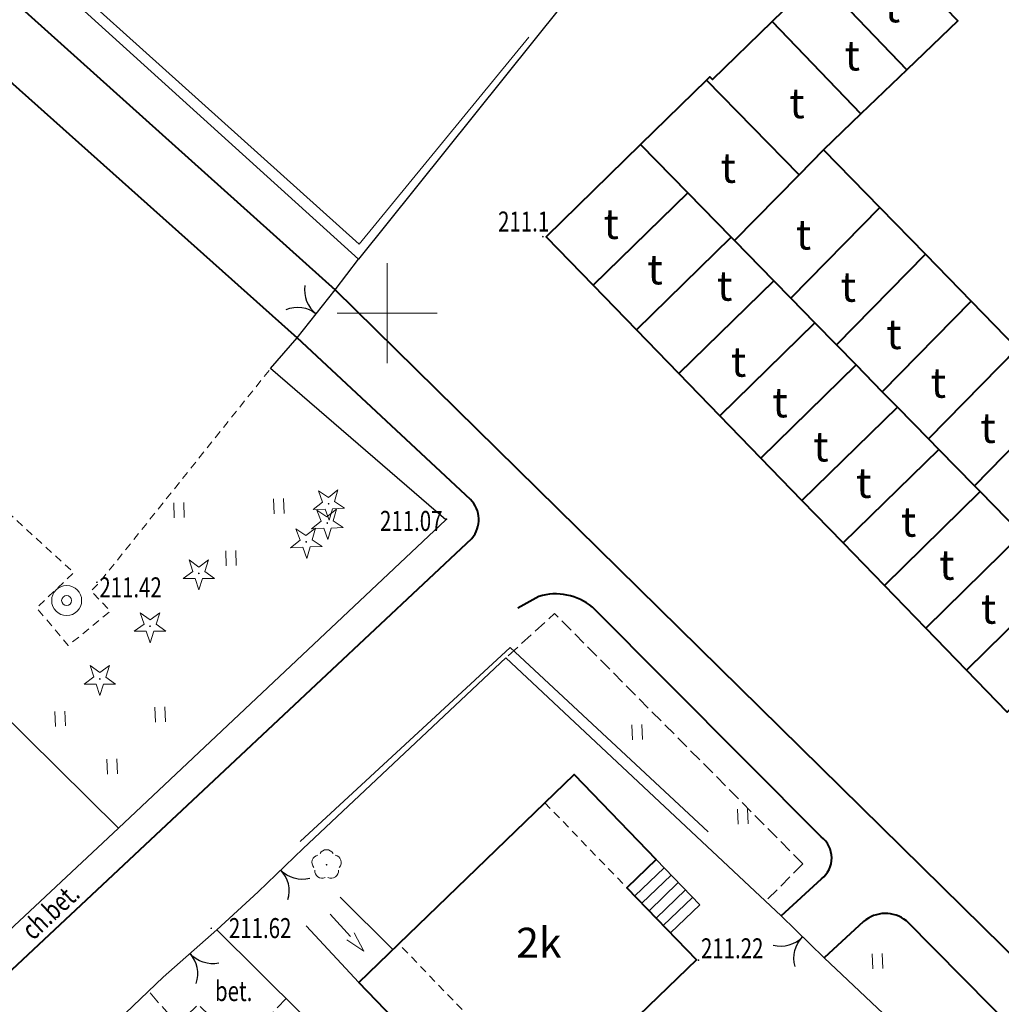
# Model space of a CAD drawing. Units: metres. Extents: x 7569600 to 7573200, y 5542500 to 5547250.
# Drawn here: x 7570332 to 7570381, y 5543315 to 5543365 of the extents above; entities that cross this region are included whole.
import ezdxf
from ezdxf.enums import TextEntityAlignment as Align

# ---------------------------------------------------------------- set-up
doc = ezdxf.new("R2010")
doc.units = ezdxf.units.M
doc.header["$MEASUREMENT"] = 0
doc.linetypes.add('DGN Style 2', pattern=[0.65306, 0.391836, -0.261224])
doc.linetypes.add('DGN Style 3', pattern=[0.914284, 0.65306, -0.261224])
for name, color, linetype, lineweight in [('Budynki', 7, 'Continuous', 0), ('Drogi', 7, 'Continuous', 0), ('Izolinie', 7, 'Continuous', 0), ('ramka', 7, 'Continuous', 0), ('Zieleń', 7, 'Continuous', 0)]:
    doc.layers.add(name, color=color, linetype=linetype, lineweight=lineweight)
doc.styles.add('Style-ITALICS', font='ITALICS.shx')

# ---------------------------------------------------------------- blocks, each defined once
blk = doc.blocks.new('*U383')
at = {"layer": 'Budynki', "color": 1, "linetype": 'Continuous', "lineweight": 40, "flags": 128}
blk.add_lwpolyline([(3.082, 7.852), (7.515, 3.22), (5.656, 1.433), (4.436, 0.182), (-0.201, 4.916), (-0.037, 5.073), (0.098, 4.948)], close=True, dxfattribs=at)
at = {"layer": 'Budynki', "color": 7, "linetype": 'Continuous', "lineweight": 30, "style": 'Style-ITALICS'}
blk.add_text('t', height=1.5, dxfattribs=at).set_placement((4.327, 3.757), align=Align.MIDDLE_CENTER)
blk = doc.blocks.new('*U384')
at = {"layer": 'Budynki', "color": 1, "linetype": 'Continuous', "lineweight": 40, "flags": 128}
blk.add_lwpolyline([(2.084, 7.03), (6.538, 2.379), (4.237, 0.173), (-0.196, 4.805)], close=True, dxfattribs=at)
at = {"layer": 'Budynki', "color": 7, "linetype": 'Continuous', "lineweight": 30, "style": 'Style-ITALICS'}
blk.add_text('t', height=1.5, dxfattribs=at).set_placement((3.817, 3.097), align=Align.MIDDLE_CENTER)
blk = doc.blocks.new('*U385')
at = {"layer": 'Budynki', "color": 1, "linetype": 'Continuous', "lineweight": 40, "flags": 128}
blk.add_lwpolyline([(2.333, 7.301), (6.714, 2.726), (6.808, 2.63), (4.256, 0.174), (-0.198, 4.825)], close=True, dxfattribs=at)
at = {"layer": 'Budynki', "color": 7, "linetype": 'Continuous', "lineweight": 30, "style": 'Style-ITALICS'}
blk.add_text('t', height=1.5, dxfattribs=at).set_placement((3.542, 3.3), align=Align.MIDDLE_CENTER)
blk = doc.blocks.new('*U386')
at = {"layer": 'Budynki', "color": 1, "linetype": 'Continuous', "lineweight": 40, "flags": 128}
blk.add_lwpolyline([(3.096, 8.213), (-0.204, 4.985), (2.156, 2.57), (4.328, 0.357), (4.496, 0.184), (7.733, 3.479)], close=True, dxfattribs=at)
at = {"layer": 'Budynki', "color": 7, "linetype": 'Continuous', "lineweight": 30, "style": 'Style-ITALICS'}
blk.add_text('t', height=1.5, dxfattribs=at).set_placement((4.189, 3.824), align=Align.MIDDLE_CENTER)
blk = doc.blocks.new('*U387')
at = {"layer": 'Budynki', "color": 1, "linetype": 'Continuous', "lineweight": 40, "flags": 128}
blk.add_lwpolyline([(4.613, 7.124), (-0.103, 2.518), (2.248, 0.092), (6.973, 4.709)], close=True, dxfattribs=at)
at = {"layer": 'Budynki', "color": 7, "linetype": 'Continuous', "lineweight": 30, "style": 'Style-ITALICS'}
blk.add_text('t', height=1.5, dxfattribs=at).set_placement((3.145, 3.155), align=Align.MIDDLE_CENTER)
blk = doc.blocks.new('*U388')
at = {"layer": 'Budynki', "color": 1, "linetype": 'Continuous', "lineweight": 40, "flags": 128}
blk.add_lwpolyline([(4.63, 6.925), (-0.095, 2.308), (2.068, 0.085), (6.802, 4.712)], close=True, dxfattribs=at)
at = {"layer": 'Budynki', "color": 7, "linetype": 'Continuous', "lineweight": 30, "style": 'Style-ITALICS'}
blk.add_text('t', height=1.5, dxfattribs=at).set_placement((3, 3.1), align=Align.MIDDLE_CENTER)
blk = doc.blocks.new('*U389')
at = {"layer": 'Budynki', "color": 1, "linetype": 'Continuous', "lineweight": 40, "flags": 128}
blk.add_lwpolyline([(4.654, 6.836), (5.511, 5.97), (6.712, 4.738), (1.959, 0.08), (-0.09, 2.198)], close=True, dxfattribs=at)
at = {"layer": 'Budynki', "color": 7, "linetype": 'Continuous', "lineweight": 30, "style": 'Style-ITALICS'}
blk.add_text('t', height=1.5, dxfattribs=at).set_placement((2.895, 2.789), align=Align.MIDDLE_CENTER)
blk = doc.blocks.new('*U390')
at = {"layer": 'Budynki', "color": 1, "linetype": 'Continuous', "lineweight": 40, "flags": 128}
blk.add_lwpolyline([(4.663, 6.856), (5.749, 5.75), (6.731, 4.749), (1.968, 0.081), (-0.09, 2.198)], close=True, dxfattribs=at)
at = {"layer": 'Budynki', "color": 7, "linetype": 'Continuous', "lineweight": 30, "style": 'Style-ITALICS'}
blk.add_text('t', height=1.5, dxfattribs=at).set_placement((2.921, 2.875), align=Align.MIDDLE_CENTER)
blk = doc.blocks.new('*U391')
at = {"layer": 'Budynki', "color": 1, "linetype": 'Continuous', "lineweight": 40, "flags": 128}
blk.add_lwpolyline([(4.673, 6.866), (5.979, 5.518), (6.73, 4.759), (1.958, 0.08), (-0.09, 2.198)], close=True, dxfattribs=at)
at = {"layer": 'Budynki', "color": 7, "linetype": 'Continuous', "lineweight": 30, "style": 'Style-ITALICS'}
blk.add_text('t', height=1.5, dxfattribs=at).set_placement((2.909, 2.785), align=Align.MIDDLE_CENTER)
blk = doc.blocks.new('*U392')
at = {"layer": 'Budynki', "color": 1, "linetype": 'Continuous', "lineweight": 40, "flags": 128}
blk.add_lwpolyline([(4.682, 6.877), (6.239, 5.289), (6.751, 4.759), (1.968, 0.08), (-0.09, 2.198)], close=True, dxfattribs=at)
at = {"layer": 'Budynki', "color": 7, "linetype": 'Continuous', "lineweight": 30, "style": 'Style-ITALICS'}
blk.add_text('t', height=1.5, dxfattribs=at).set_placement((3.003, 3.081), align=Align.MIDDLE_CENTER)
blk = doc.blocks.new('*U393')
at = {"layer": 'Budynki', "color": 1, "linetype": 'Continuous', "lineweight": 40, "flags": 128}
blk.add_lwpolyline([(4.692, 6.887), (6.477, 5.069), (6.759, 4.78), (1.978, 0.081), (-0.091, 2.208)], close=True, dxfattribs=at)
at = {"layer": 'Budynki', "color": 7, "linetype": 'Continuous', "lineweight": 30, "style": 'Style-ITALICS'}
blk.add_text('t', height=1.5, dxfattribs=at).set_placement((3.187, 3.27), align=Align.MIDDLE_CENTER)
blk = doc.blocks.new('*U394')
at = {"layer": 'Budynki', "color": 1, "linetype": 'Continuous', "lineweight": 40, "flags": 128}
blk.add_lwpolyline([(4.69, 6.917), (6.696, 4.868), (6.769, 4.791), (1.978, 0.081), (-0.091, 2.218)], close=True, dxfattribs=at)
at = {"layer": 'Budynki', "color": 7, "linetype": 'Continuous', "lineweight": 30, "style": 'Style-ITALICS'}
blk.add_text('t', height=1.5, dxfattribs=at).set_placement((3.027, 3.253), align=Align.MIDDLE_CENTER)
blk = doc.blocks.new('*U395')
at = {"layer": 'Budynki', "color": 1, "linetype": 'Continuous', "lineweight": 40, "flags": 128}
blk.add_lwpolyline([(4.702, 6.888), (6.749, 4.8), (1.948, 0.08), (-0.089, 2.178)], close=True, dxfattribs=at)
at = {"layer": 'Budynki', "color": 7, "linetype": 'Continuous', "lineweight": 30, "style": 'Style-ITALICS'}
blk.add_text('t', height=1.5, dxfattribs=at).set_placement((3.05, 3.152), align=Align.MIDDLE_CENTER)
blk = doc.blocks.new('*U396')
at = {"layer": 'Budynki', "color": 1, "linetype": 'Continuous', "lineweight": 40, "flags": 128}
blk.add_lwpolyline([(4.711, 6.908), (4.868, 6.744), (6.768, 4.81), (1.948, 0.08), (-0.09, 2.188)], close=True, dxfattribs=at)
at = {"layer": 'Budynki', "color": 7, "linetype": 'Continuous', "lineweight": 30, "style": 'Style-ITALICS'}
blk.add_text('t', height=1.5, dxfattribs=at).set_placement((3.054, 3.194), align=Align.MIDDLE_CENTER)
blk = doc.blocks.new('*U496')
at = {"layer": 'Budynki', "color": 1, "linetype": 'Continuous', "lineweight": 40, "flags": 128}
blk.add_lwpolyline([(4.335, 7.533), (7.146, 4.645), (2.698, 0.11), (1.841, 0.976), (-0.122, 2.987), (3.115, 6.282)], close=True, dxfattribs=at)
at = {"layer": 'Budynki', "color": 7, "linetype": 'Continuous', "lineweight": 30, "style": 'Style-ITALICS'}
blk.add_text('t', height=1.5, dxfattribs=at).set_placement((3.329, 3.29), align=Align.MIDDLE_CENTER)
blk = doc.blocks.new('*U497')
at = {"layer": 'Budynki', "color": 1, "linetype": 'Continuous', "lineweight": 40, "flags": 128}
blk.add_lwpolyline([(4.349, 6.963), (6.636, 4.625), (2.188, 0.09), (1.102, 1.196), (-0.099, 2.428)], close=True, dxfattribs=at)
at = {"layer": 'Budynki', "color": 7, "linetype": 'Continuous', "lineweight": 30, "style": 'Style-ITALICS'}
blk.add_text('t', height=1.5, dxfattribs=at).set_placement((2.777, 2.998), align=Align.MIDDLE_CENTER)
blk = doc.blocks.new('*U498')
at = {"layer": 'Budynki', "color": 1, "linetype": 'Continuous', "lineweight": 40, "flags": 128}
blk.add_lwpolyline([(4.348, 6.973), (6.636, 4.625), (2.188, 0.089), (0.882, 1.437), (-0.1, 2.438)], close=True, dxfattribs=at)
at = {"layer": 'Budynki', "color": 7, "linetype": 'Continuous', "lineweight": 30, "style": 'Style-ITALICS'}
blk.add_text('t', height=1.5, dxfattribs=at).set_placement((2.768, 2.98), align=Align.MIDDLE_CENTER)
blk = doc.blocks.new('*U499')
at = {"layer": 'Budynki', "color": 1, "linetype": 'Continuous', "lineweight": 40, "flags": 128}
blk.add_lwpolyline([(4.348, 6.973), (6.646, 4.605), (2.208, 0.09), (0.651, 1.678), (-0.1, 2.437)], close=True, dxfattribs=at)
at = {"layer": 'Budynki', "color": 7, "linetype": 'Continuous', "lineweight": 30, "style": 'Style-ITALICS'}
blk.add_text('t', height=1.5, dxfattribs=at).set_placement((2.703, 2.893), align=Align.MIDDLE_CENTER)
blk = doc.blocks.new('*U500')
at = {"layer": 'Budynki', "color": 1, "linetype": 'Continuous', "lineweight": 40, "flags": 128}
blk.add_lwpolyline([(4.339, 6.953), (6.627, 4.605), (2.198, 0.09), (0.413, 1.908), (-0.099, 2.438)], close=True, dxfattribs=at)
at = {"layer": 'Budynki', "color": 7, "linetype": 'Continuous', "lineweight": 30, "style": 'Style-ITALICS'}
blk.add_text('t', height=1.5, dxfattribs=at).set_placement((2.88, 2.979), align=Align.MIDDLE_CENTER)
blk = doc.blocks.new('*U501')
at = {"layer": 'Budynki', "color": 1, "linetype": 'Continuous', "lineweight": 40, "flags": 128}
blk.add_lwpolyline([(4.329, 6.943), (6.617, 4.594), (2.188, 0.09), (0.182, 2.139), (-0.1, 2.428)], close=True, dxfattribs=at)
at = {"layer": 'Budynki', "color": 7, "linetype": 'Continuous', "lineweight": 30, "style": 'Style-ITALICS'}
blk.add_text('t', height=1.5, dxfattribs=at).set_placement((2.694, 3.027), align=Align.MIDDLE_CENTER)
blk = doc.blocks.new('*U532')
at = {"layer": 'Budynki', "color": 1, "linetype": 'Continuous', "lineweight": 0, "flags": 128}
for points in [[(-0.096, 2.35), (1.367, 3.762), (3.554, 1.496), (2.09, 0.085)], [(1.767, 3.349), (0.303, 1.938)], [(2.124, 2.979), (0.661, 1.568)], [(2.481, 2.608), (1.018, 1.197)], [(2.839, 2.237), (1.375, 0.826)], [(3.196, 1.867), (1.733, 0.456)], [(3.554, 1.496), (2.09, 0.085)]]:
    blk.add_lwpolyline(points, dxfattribs=at)
blk = doc.blocks.new('KIERWJ_29')
at = {"layer": 'Budynki', "color": 1, "linetype": 'Continuous', "lineweight": 0}
for p, q in [((0, 0), (1.5, 0)), ((2.501, -0.001), (1.5, 0.249)), ((1.5, -0.25), (2.501, -0.001))]:
    blk.add_line(p, q, dxfattribs=at)
blk = doc.blocks.new('*U1257')
at = {"layer": 'Budynki', "color": 1, "linetype": 'Continuous', "lineweight": 0, "flags": 128}
blk.add_lwpolyline([(-0.119, 2.925), (2.508, 0.103), (4.213, 1.748), (1.574, 4.356)], dxfattribs=at)
at = {"layer": 'Budynki', "color": 1, "linetype": 'Continuous', "lineweight": 0, "xscale": 0.9999999628008963, "yscale": 0.9999999628008963, "zscale": 0.9999999628008963, "rotation": 312.5023014049599}
blk.add_blockref('KIERWJ_29', (1.075, 3.509), dxfattribs=at)
blk = doc.blocks.new('*U1539')
at = {"layer": 'Budynki', "color": 1, "linetype": 'Continuous', "lineweight": 40, "flags": 128}
blk.add_lwpolyline([(4.641, 6.905), (4.809, 6.732), (6.772, 4.721), (2.028, 0.083), (-0.093, 2.278)], close=True, dxfattribs=at)
at = {"layer": 'Budynki', "color": 7, "linetype": 'Continuous', "lineweight": 30, "style": 'Style-ITALICS'}
blk.add_text('t', height=1.5, dxfattribs=at).set_placement((4.32, 4.476), align=Align.MIDDLE_CENTER)
blk = doc.blocks.new('*U1671')
at = {"layer": 'Budynki', "color": 1, "linetype": 'DGN Style 2', "lineweight": 0, "flags": 128}
blk.add_lwpolyline([(6.976, 15.208), (11.072, 10.963), (14.557, 7.351), (7.247, 0.297), (-0.334, 8.154)], close=True, dxfattribs=at)
at = {"layer": 'Budynki', "color": 7, "linetype": 'Continuous', "lineweight": 30, "style": 'Style-ITALICS'}
blk.add_text('2k', height=1.5, dxfattribs=at).set_placement((6.676, 8.21), align=Align.MIDDLE_CENTER)
blk = doc.blocks.new('*U1979')
at = {"layer": 'Budynki', "color": 1, "linetype": 'Continuous', "lineweight": 40, "flags": 128}
blk.add_lwpolyline([(9.305, 17.238), (10.769, 18.65), (14.864, 14.405), (13.401, 12.993), (16.886, 9.381), (10.619, 3.332), (11.505, 2.414), (9.004, 0), (4.529, 4.638), (3.993, 4.121), (0, 8.259), (1.995, 10.184)], close=True, dxfattribs=at)
blk = doc.blocks.new('*U3775')
at = {"layer": 'Drogi', "color": 7, "linetype": 'Continuous', "lineweight": 40, "flags": 128}
for points in [[(1.532, 3.896), (-11.194, 16.765)], [(-13.335, 16.728), (-15.302, 14.906)], [(0, 0), (1.538, 1.534)]]:
    blk.add_lwpolyline(points, dxfattribs=at)
at = {"layer": 'Drogi', "color": 7, "linetype": 'Continuous', "lineweight": 40}
for centre, radius, start, end in [((-12.242, 15.444), 1.686, 51.5932, 130.4176), ((0.539, 2.712), 1.545, 310.2987, 50.021)]:
    blk.add_arc(centre, radius, start, end, dxfattribs=at)
blk = doc.blocks.new('*U3776')
at = {"layer": 'Drogi', "color": 7, "linetype": 'Continuous', "lineweight": 40, "flags": 128}
for points in [[(-12.112, 15.967), (-13.159, 15.384)], [(2, 3.945), (-9.438, 15.436)], [(0, 0), (2.016, 1.844)]]:
    blk.add_lwpolyline(points, dxfattribs=at)
at = {"layer": 'Drogi', "color": 7, "linetype": 'Continuous', "lineweight": 40}
for centre, radius, start, end in [((-11.272, 13.2), 2.892, 50.6443, 106.8883), ((1.213, 2.888), 1.318, 307.5572, 53.3122)]:
    blk.add_arc(centre, radius, start, end, dxfattribs=at)
blk = doc.blocks.new('*U3777')
at = {"layer": 'Drogi', "color": 7, "linetype": 'DGN Style 2', "lineweight": 0, "flags": 128}
blk.add_lwpolyline([(-0.918, 22.43), (18.794, 4.402), (16.945, 2.635), (18.523, 0.758), (20.624, 2.476), (19.652, 3.487), (19.99, 3.801), (28.635, 14.603)], dxfattribs=at)
blk = doc.blocks.new('*U3778')
at = {"layer": 'Drogi', "color": 7, "linetype": 'Continuous', "lineweight": 40, "flags": 128}
blk.add_lwpolyline([(-0.122, 2.984), (20.268, 22.607), (43.478, 1.78)], dxfattribs=at)
blk = doc.blocks.new('*U4125')
at = {"layer": 'Drogi', "color": 7, "linetype": 'Continuous', "lineweight": 40, "flags": 128}
blk.add_lwpolyline([(0, 0), (4.878, 2.121), (5.319, 2.35), (7.912, 4.517), (29.473, 24.705)], dxfattribs=at)
blk = doc.blocks.new('*U4126')
at = {"layer": 'Drogi', "color": 7, "linetype": 'Continuous', "lineweight": 40, "flags": 128}
for points in [[(12.018, 13.29), (3.358, 21.374)], [(0, 0), (12.098, 11.341)]]:
    blk.add_lwpolyline(points, dxfattribs=at)
at = {"layer": 'Drogi', "color": 7, "linetype": 'Continuous', "lineweight": 40}
blk.add_arc((10.989, 12.272), 1.448, 320.0048, 44.6828, dxfattribs=at)
blk = doc.blocks.new('*U5325')
at = {"layer": 'Drogi', "color": 7, "linetype": 'DGN Style 3', "lineweight": 0, "flags": 128}
blk.add_lwpolyline([(14.407, 0.589), (1.996, 13.102), (-0.446, 10.89)], dxfattribs=at)
blk = doc.blocks.new('*U5326')
at = {"layer": 'Drogi', "color": 7, "linetype": 'DGN Style 3', "lineweight": 0, "flags": 128}
blk.add_lwpolyline([(1.859, 1.87), (0, 0)], dxfattribs=at)
blk = doc.blocks.new('WYSTER_836')
at = {"layer": 'Drogi', "linetype": 'Continuous', "lineweight": 0}
h = blk.add_hatch(color=7, dxfattribs=at)
edge = h.paths.add_edge_path()
edge.add_arc((0, 0), 0.045, 0, 360)
blk = doc.blocks.new('*U6007')
at = {"layer": 'Drogi', "color": 7, "linetype": 'Continuous', "lineweight": 0}
blk.add_blockref('WYSTER_836', (0.043, 0.047), dxfattribs=at)
at = {"layer": 'Drogi', "color": 7, "linetype": 'Continuous', "lineweight": 0, "style": 'Style-ITALICS', "width": 0.749999}
blk.add_text('211.42', height=1, dxfattribs=at).set_placement((1.723, -0.205), align=Align.MIDDLE_CENTER)
blk = doc.blocks.new('WYSTER_838')
at = {"layer": 'Drogi', "linetype": 'Continuous', "lineweight": 0}
h = blk.add_hatch(color=7, dxfattribs=at)
edge = h.paths.add_edge_path()
edge.add_arc((0, 0), 0.045, 0, 360)
blk = doc.blocks.new('*U6011')
at = {"layer": 'Drogi', "color": 7, "linetype": 'Continuous', "lineweight": 0}
blk.add_blockref('WYSTER_838', (0.043, 0.047), dxfattribs=at)
at = {"layer": 'Drogi', "color": 7, "linetype": 'Continuous', "lineweight": 0, "style": 'Style-ITALICS', "width": 0.749999}
blk.add_text('211.07', height=1, dxfattribs=at).set_placement((-1.717, -0.041), align=Align.MIDDLE_CENTER)
blk = doc.blocks.new('WYSTER_839')
at = {"layer": 'Drogi', "linetype": 'Continuous', "lineweight": 0}
h = blk.add_hatch(color=7, dxfattribs=at)
edge = h.paths.add_edge_path()
edge.add_arc((0, 0), 0.045, 0, 360)
blk = doc.blocks.new('*U6013')
at = {"layer": 'Drogi', "color": 7, "linetype": 'Continuous', "lineweight": 0}
blk.add_blockref('WYSTER_839', (0.043, 0.047), dxfattribs=at)
at = {"layer": 'Drogi', "color": 7, "linetype": 'Continuous', "lineweight": 0, "style": 'Style-ITALICS', "width": 0.749999}
blk.add_text('211.22', height=1, dxfattribs=at).set_placement((1.729, 0.642), align=Align.MIDDLE_CENTER)
blk = doc.blocks.new('WYSTER_840')
at = {"layer": 'Drogi', "linetype": 'Continuous', "lineweight": 0}
h = blk.add_hatch(color=7, dxfattribs=at)
edge = h.paths.add_edge_path()
edge.add_arc((0, 0), 0.045, 0, 360)
blk = doc.blocks.new('*U6015')
at = {"layer": 'Drogi', "color": 7, "linetype": 'Continuous', "lineweight": 0}
blk.add_blockref('WYSTER_840', (0.043, 0.047), dxfattribs=at)
at = {"layer": 'Drogi', "color": 7, "linetype": 'Continuous', "lineweight": 0, "style": 'Style-ITALICS', "width": 0.749999}
blk.add_text('211.62', height=1, dxfattribs=at).set_placement((2.486, 0.058), align=Align.MIDDLE_CENTER)
blk = doc.blocks.new('*U8914')
at = {"layer": 'Drogi', "color": 7, "linetype": 'Continuous', "lineweight": 40, "flags": 128}
blk.add_lwpolyline([(56.25, 2.302), (-2.457, 60.036)], dxfattribs=at)
blk = doc.blocks.new('*U11141')
at = {"layer": 'Drogi', "color": 7, "linetype": 'Continuous', "lineweight": 0, "style": 'Style-ITALICS', "width": 0.749999}
blk.add_text('ch.bet.', height=1, rotation=43.0787, dxfattribs=at).set_placement((1.673, 1.656), align=Align.MIDDLE_CENTER)
blk = doc.blocks.new('*U11753')
at = {"layer": 'Drogi', "color": 7, "linetype": 'Continuous', "lineweight": 40, "flags": 128}
for points in [[(42.474, 31.521), (44.048, 30.235), (58.745, 17.126)], [(0, 0), (13.372, 9.254), (27.855, 23.407), (28.118, 27.001), (31.604, 30.336)]]:
    blk.add_lwpolyline(points, dxfattribs=at)
at = {"layer": 'Drogi', "color": 7, "linetype": 'Continuous', "lineweight": 40, "extrusion": (0, 0, -1)}
for centre, radius, start, end in [((-37.795, 24.001), 8.859, 45.6586, 83.3355), ((-37.665, 23.425), 9.417, 84.5292, 120.7092)]:
    blk.add_arc(centre, radius, start, end, dxfattribs=at)
blk = doc.blocks.new('*U11925')
at = {"layer": 'Drogi', "color": 7, "linetype": 'DGN Style 3', "lineweight": 0, "flags": 128}
blk.add_lwpolyline([(0, 2.67), (1.38, 1.1), (2.41, 2.09), (4.53, 0), (6.84, 2.43)], dxfattribs=at)
blk = doc.blocks.new('*U11047')
at = {"layer": 'Drogi', "color": 7, "linetype": 'Continuous', "lineweight": 0, "style": 'Style-ITALICS', "width": 0.749999}
blk.add_text('bet.', height=1, dxfattribs=at).set_placement((0.747, 1), align=Align.MIDDLE_CENTER)
blk = doc.blocks.new('*U15112')
at = {"layer": 'Zieleń', "color": 7, "linetype": 'Continuous', "lineweight": 30, "flags": 128}
blk.add_lwpolyline([(-0.962, 23.509), (21.91, 0.897)], dxfattribs=at)
blk = doc.blocks.new('*U15113')
at = {"layer": 'Zieleń', "color": 7, "linetype": 'Continuous', "lineweight": 30, "flags": 128}
blk.add_lwpolyline([(16.453, 15.385), (0, 0)], dxfattribs=at)
blk = doc.blocks.new('*U15156')
at = {"layer": 'Zieleń', "color": 7, "linetype": 'Continuous', "lineweight": 30, "flags": 128}
blk.add_lwpolyline([(0, 0), (11.356, 10.833)], dxfattribs=at)
blk = doc.blocks.new('BRAMAD_115')
at = {"layer": 'Zieleń', "color": 7, "linetype": 'Continuous', "lineweight": 30, "extrusion": (0, 0, -1)}
blk.add_arc((1.499, 0.014), 1.5, 119.4435, 180.5342, dxfattribs=at)
at = {"layer": 'Zieleń', "color": 7, "linetype": 'Continuous', "lineweight": 30}
blk.add_arc((1.5, 0.015), 1.5, 119.4438, 180.5345, dxfattribs=at)
blk = doc.blocks.new('*U15157')
at = {"layer": 'Zieleń', "color": 7, "linetype": 'Continuous', "lineweight": 30, "flags": 128}
blk.add_lwpolyline([(0, 0), (2.675, 2.371)], dxfattribs=at)
at = {"layer": 'Zieleń', "color": 7, "linetype": 'Continuous', "lineweight": 30, "xscale": 0.9999985038381676, "yscale": 0.9999985038381676, "zscale": 0.9999985038381676, "rotation": 221.5541287702423}
blk.add_blockref('BRAMAD_115', (1.338, 1.186), dxfattribs=at)
blk = doc.blocks.new('*U15159')
at = {"layer": 'Zieleń', "color": 7, "linetype": 'Continuous', "lineweight": 30, "flags": 128}
blk.add_lwpolyline([(-0.991, 24.208), (22.48, 0.92)], dxfattribs=at)
blk = doc.blocks.new('*U15177')
at = {"layer": 'Zieleń', "color": 7, "linetype": 'Continuous', "lineweight": 30, "flags": 128}
blk.add_lwpolyline([(8.213, 0.336), (-0.345, 8.423)], dxfattribs=at)
blk = doc.blocks.new('BRAMAD_120')
at = {"layer": 'Zieleń', "color": 7, "linetype": 'Continuous', "lineweight": 30, "extrusion": (0, 0, -1)}
blk.add_arc((1.5, 0.014), 1.5, 119.4438, 180.5345, dxfattribs=at)
at = {"layer": 'Zieleń', "color": 7, "linetype": 'Continuous', "lineweight": 30}
blk.add_arc((1.5, 0.013), 1.5, 119.4435, 180.5342, dxfattribs=at)
blk = doc.blocks.new('*U15178')
at = {"layer": 'Zieleń', "color": 7, "linetype": 'Continuous', "lineweight": 30, "flags": 128}
blk.add_lwpolyline([(2.068, 0.085), (-0.09, 2.198)], dxfattribs=at)
at = {"layer": 'Zieleń', "color": 7, "linetype": 'Continuous', "lineweight": 30, "xscale": 1.000000413310029, "yscale": 1.000000413310029, "zscale": 1.000000413310029, "rotation": 135.6001363569348}
blk.add_blockref('BRAMAD_120', (0.989, 1.141), dxfattribs=at)
blk = doc.blocks.new('*U15180')
at = {"layer": 'Zieleń', "color": 7, "linetype": 'Continuous', "lineweight": 30, "flags": 128}
blk.add_lwpolyline([(13.262, 0.543), (-0.506, 13.44)], dxfattribs=at)
blk = doc.blocks.new('*U15181')
at = {"layer": 'Zieleń', "color": 7, "linetype": 'Continuous', "lineweight": 30, "flags": 128}
blk.add_lwpolyline([(10.128, 9.532), (0, 0)], dxfattribs=at)
blk = doc.blocks.new('BRAMAD_121')
at = {"layer": 'Zieleń', "color": 7, "linetype": 'Continuous', "lineweight": 30, "extrusion": (0, 0, -1)}
blk.add_arc((1.5, 0.014), 1.5, 119.4437, 180.5344, dxfattribs=at)
at = {"layer": 'Zieleń', "color": 7, "linetype": 'Continuous', "lineweight": 30}
blk.add_arc((1.5, 0.014), 1.5, 119.4436, 180.5343, dxfattribs=at)
blk = doc.blocks.new('*U15182')
at = {"layer": 'Zieleń', "color": 7, "linetype": 'Continuous', "lineweight": 30, "flags": 128}
blk.add_lwpolyline([(2.263, 2.164), (0, 0)], dxfattribs=at)
at = {"layer": 'Zieleń', "color": 7, "linetype": 'Continuous', "lineweight": 30, "xscale": 0.9999978838556132, "yscale": 0.9999978838556132, "zscale": 0.9999978838556132, "rotation": 223.7190817542893}
blk.add_blockref('BRAMAD_121', (1.131, 1.082), dxfattribs=at)
blk = doc.blocks.new('*U15184')
at = {"layer": 'Zieleń', "color": 7, "linetype": 'Continuous', "lineweight": 30, "flags": 128}
blk.add_lwpolyline([(2.064, 1.906), (0, 0)], dxfattribs=at)
blk = doc.blocks.new('STUDN')
at = {"layer": 'Zieleń', "color": 7, "linetype": 'Continuous', "lineweight": 0}
for radius in [0.75, 0.25]:
    blk.add_circle((0, 0), radius, dxfattribs=at)
blk = doc.blocks.new('*U15051')
at = {"layer": 'Zieleń', "color": 7, "linetype": 'Continuous', "lineweight": 0}
blk.add_blockref('STUDN', (0.718, 0.78), dxfattribs=at)
blk = doc.blocks.new('*U15187')
at = {"layer": 'Zieleń', "color": 7, "linetype": 'Continuous', "lineweight": 30, "flags": 128}
blk.add_lwpolyline([(0, 0), (16.373, 15.411)], dxfattribs=at)
blk = doc.blocks.new('*U15188')
at = {"layer": 'Zieleń', "color": 7, "linetype": 'Continuous', "lineweight": 30, "flags": 128}
blk.add_lwpolyline([(8.443, 0.345), (-0.323, 7.913)], dxfattribs=at)
blk = doc.blocks.new('*U15189')
at = {"layer": 'Zieleń', "color": 7, "linetype": 'Continuous', "lineweight": 30, "flags": 128}
blk.add_lwpolyline([(0, 0), (1.337, 1.546)], dxfattribs=at)
blk = doc.blocks.new('*U15190')
at = {"layer": 'Zieleń', "color": 7, "linetype": 'Continuous', "lineweight": 30, "flags": 128}
blk.add_lwpolyline([(0, 0), (1.178, 1.529)], dxfattribs=at)
blk = doc.blocks.new('BRAMAD_122')
at = {"layer": 'Zieleń', "color": 7, "linetype": 'Continuous', "lineweight": 30, "extrusion": (0, 0, -1)}
blk.add_arc((1.499, 0.014), 1.5, 119.4436, 180.5343, dxfattribs=at)
at = {"layer": 'Zieleń', "color": 7, "linetype": 'Continuous', "lineweight": 30}
blk.add_arc((1.5, 0.014), 1.5, 119.4438, 180.5345, dxfattribs=at)
blk = doc.blocks.new('*U15191')
at = {"layer": 'Zieleń', "color": 7, "linetype": 'Continuous', "lineweight": 30, "flags": 128}
blk.add_lwpolyline([(0, 0), (1.894, 2.399)], dxfattribs=at)
at = {"layer": 'Zieleń', "color": 7, "linetype": 'Continuous', "lineweight": 30, "xscale": 0.9999973963521416, "yscale": 0.9999973963521416, "zscale": 0.9999973963521416, "rotation": 51.72208183877461}
blk.add_blockref('BRAMAD_122', (0.947, 1.199), dxfattribs=at)
blk = doc.blocks.new('*U15193')
at = {"layer": 'Zieleń', "color": 7, "linetype": 'Continuous', "lineweight": 30, "flags": 128}
blk.add_lwpolyline([(15.546, 0.636), (-0.626, 15.286)], dxfattribs=at)
blk = doc.blocks.new('*U15200')
at = {"layer": 'Zieleń', "color": 7, "linetype": 'Continuous', "lineweight": 30, "flags": 128}
blk.add_lwpolyline([(13.085, 16.331), (0, 0)], dxfattribs=at)
blk = doc.blocks.new('DRIGL1_28')
at = {"layer": 'Zieleń', "linetype": 'Continuous', "lineweight": 0}
h = blk.add_hatch(color=3, dxfattribs=at)
edge = h.paths.add_edge_path()
edge.add_arc((0, 0), 0.0448, 182.3438, 542.3438)
at = {"layer": 'Zieleń', "color": 3, "linetype": 'Continuous', "lineweight": 0, "flags": 128}
blk.add_lwpolyline([(-0.514, 0.651), (-0.013, 0.317), (0.459, 0.691), (0.297, 0.111), (0.798, -0.223), (0.196, -0.248), (0.034, -0.828), (-0.175, -0.263), (-0.778, -0.288), (-0.305, 0.087)], close=True, dxfattribs=at)
blk = doc.blocks.new('*U15690')
at = {"layer": 'Zieleń', "color": 3, "linetype": 'Continuous', "lineweight": 0}
blk.add_blockref('DRIGL1_28', (0.754, 0.86), dxfattribs=at)
blk = doc.blocks.new('TRAWA3')
at = {"layer": 'Zieleń', "color": 3, "linetype": 'Continuous', "lineweight": 0}
for p, q in [((-2.8, 1.189), (-2.77, 0.439)), ((-2.301, 1.209), (-2.27, 0.46)), ((2.195, 1.393), (2.226, 0.644)), ((2.695, 1.414), (2.725, 0.664)), ((-0.2, -1.207), (-0.17, -1.956)), ((0.299, -1.186), (0.33, -1.936))]:
    blk.add_line(p, q, dxfattribs=at)
blk = doc.blocks.new('*U15524')
at = {"layer": 'Zieleń', "color": 3, "linetype": 'Continuous', "lineweight": 0}
blk.add_blockref('TRAWA3', (2.667, 2.058), dxfattribs=at)
blk = doc.blocks.new('TRAWA1_1')
at = {"layer": 'Zieleń', "color": 3, "linetype": 'Continuous', "lineweight": 0}
for p, q in [((-0.265, 0.365), (-0.234, -0.384)), ((0.234, 0.385), (0.265, -0.364))]:
    blk.add_line(p, q, dxfattribs=at)
blk = doc.blocks.new('*U15522')
at = {"layer": 'Zieleń', "color": 3, "linetype": 'Continuous', "lineweight": 0}
blk.add_blockref('TRAWA1_1', (0.234, 0.384), dxfattribs=at)
blk = doc.blocks.new('*U16156')
at = {"layer": 'Zieleń', "color": 3, "linetype": 'Continuous', "lineweight": 0, "flags": 128}
blk.add_lwpolyline([(33.358, 10.91), (24.865, 0.543), (0.417, 22.506)], dxfattribs=at)
blk = doc.blocks.new('DRLIS1_1')
at = {"layer": 'Zieleń', "linetype": 'Continuous', "lineweight": 0}
h = blk.add_hatch(color=3, dxfattribs=at)
edge = h.paths.add_edge_path()
edge.add_arc((0, 0), 0.045, 0, 360)
at = {"layer": 'Zieleń', "color": 3, "linetype": 'Continuous', "lineweight": 0}
for centre, start, end in [((0, 0.375), 30.1471, 149.8529), ((-0.357, 0.116), 102.0477, 221.9513), ((0.357, 0.116), 318.0487, 77.9523), ((-0.22, -0.303), 174.1984, 293.7229), ((0.22, -0.303), 246.2771, 5.6877)]:
    blk.add_arc(centre, 0.375, start, end, dxfattribs=at)
blk = doc.blocks.new('*U16045')
at = {"layer": 'Zieleń', "color": 3, "linetype": 'Continuous', "lineweight": 0}
blk.add_blockref('DRLIS1_1', (0.732, 0.678), dxfattribs=at)
blk = doc.blocks.new('*U16177')
at = {"layer": 'Zieleń', "color": 3, "linetype": 'Continuous', "lineweight": 0, "flags": 128}
blk.add_lwpolyline([(20.4, 0.48), (10.51, 9.7), (0, 0)], dxfattribs=at)
blk = doc.blocks.new('DRIGL1_48')
at = {"layer": 'Zieleń', "linetype": 'Continuous', "lineweight": 0}
h = blk.add_hatch(color=3, dxfattribs=at)
edge = h.paths.add_edge_path()
edge.add_arc((0, 0), 0.0448, 180, 540)
at = {"layer": 'Zieleń', "color": 3, "linetype": 'Continuous', "lineweight": 0, "flags": 128}
blk.add_lwpolyline([(-0.487, 0.671), (0, 0.317), (0.487, 0.671), (0.301, 0.098), (0.788, -0.256), (0.186, -0.256), (0, -0.829), (-0.186, -0.256), (-0.789, -0.256), (-0.301, 0.099)], close=True, dxfattribs=at)
blk = doc.blocks.new('*U16053')
at = {"layer": 'Zieleń', "color": 3, "linetype": 'Continuous', "lineweight": 0}
blk.add_blockref('DRIGL1_48', (0.789, 0.829), dxfattribs=at)
blk = doc.blocks.new('PUNWYS_492')
at = {"layer": 'Izolinie', "linetype": 'Continuous', "lineweight": 0}
h = blk.add_hatch(color=31, dxfattribs=at)
edge = h.paths.add_edge_path()
edge.add_arc((0, 0), 0.045, 0, 360)
blk = doc.blocks.new('*U17656')
at = {"layer": 'Izolinie', "color": 31, "linetype": 'Continuous', "lineweight": 0}
blk.add_blockref('PUNWYS_492', (0.043, 0.047), dxfattribs=at)
at = {"layer": 'Izolinie', "color": 31, "linetype": 'Continuous', "lineweight": 0, "style": 'Style-ITALICS', "width": 0.749999}
blk.add_text('211.1', height=1, dxfattribs=at).set_placement((-2.199, 0.802), align=Align.MIDDLE_LEFT)

msp = doc.modelspace()

# ---------------------------------------------------------------- linework, layer by layer
at = {"layer": 'ramka', "color": 132, "linetype": 'Continuous', "lineweight": 0}
for p, q in [((7570350, 5543350), (7570350, 5543352.5)), ((7570347.5, 5543350), (7570350, 5543350)), ((7570350, 5543350), (7570352.5, 5543350)), ((7570350, 5543347.5), (7570350, 5543350))]:
    msp.add_line(p, q, dxfattribs=at)

# ---------------------------------------------------------------- block references
at = {"layer": 'Budynki', "color": 1, "linetype": 'Continuous', "lineweight": 40}
for name, p in [('*U385', (7570371.732, 5543361.988)), ('*U384', (7570369.45, 5543359.783)), ('*U383', (7570366.172, 5543356.736)), ('*U386', (7570362.875, 5543353.439)), ('*U387', (7570358.058, 5543351.3)), ('*U496', (7570367.493, 5543350.636)), ('*U388', (7570360.401, 5543349.084)), ('*U497', (7570370.29, 5543348.318)), ('*U1539', (7570362.562, 5543346.891)), ('*U498', (7570372.578, 5543345.97)), ('*U389', (7570364.68, 5543344.776)), ('*U499', (7570374.866, 5543343.622)), ('*U390', (7570366.729, 5543342.658)), ('*U500', (7570377.173, 5543341.274)), ('*U391', (7570368.787, 5543340.541)), ('*U501', (7570379.471, 5543338.936)), ('*U392', (7570370.835, 5543338.423)), ('*U393', (7570372.894, 5543336.295)), ('*U394', (7570374.963, 5543334.158)), ('*U395', (7570377.03, 5543332.061)), ('*U396', (7570379.068, 5543329.953)), ('*U1979', (7570348.583, 5543308.269))]:
    msp.add_blockref(name, p, dxfattribs=at)
at = {"layer": 'Budynki', "color": 1, "linetype": 'DGN Style 2', "lineweight": 0}
msp.add_blockref('*U1671', (7570350.912, 5543310.299), dxfattribs=at)
at = {"layer": 'Budynki', "color": 1, "linetype": 'Continuous', "lineweight": 0}
for name, p in [('*U532', (7570362.08, 5543318.912)), ('*U1257', (7570346.075, 5543316.425))]:
    msp.add_blockref(name, p, dxfattribs=at)
at = {"layer": 'Drogi', "color": 7, "linetype": 'Continuous', "lineweight": 40}
for name, p in [('*U3778', (7570303.918, 5543349.384)), ('*U11753', (7570286.757, 5543331.639)), ('*U8914', (7570349.853, 5543291.128)), ('*U4126', (7570342.144, 5543327.391)), ('*U3776', (7570369.703, 5543319.862)), ('*U4125', (7570312.671, 5543302.686)), ('*U3775', (7570387.163, 5543302.843))]:
    msp.add_blockref(name, p, dxfattribs=at)
at = {"layer": 'Drogi', "color": 7, "linetype": 'DGN Style 2', "lineweight": 0}
msp.add_blockref('*U3777', (7570315.53, 5543332.616), dxfattribs=at)
at = {"layer": 'Drogi', "color": 7, "linetype": 'Continuous', "lineweight": 0}
for name, p in [('*U6011', (7570352.922, 5543339.646)), ('*U6007', (7570335.443, 5543336.487)), ('*U11141', (7570331.482, 5543318.425)), ('*U6015', (7570341.162, 5543319.183)), ('*U6013', (7570365.528, 5543317.588)), ('*U11047', (7570341.576, 5543315.092))]:
    msp.add_blockref(name, p, dxfattribs=at)
at = {"layer": 'Drogi', "color": 7, "linetype": 'DGN Style 3', "lineweight": 0}
for name, p in [('*U5325', (7570356.381, 5543321.869)), ('*U5326', (7570368.929, 5543320.588)), ('*U11925', (7570338.14, 5543313.33))]:
    msp.add_blockref(name, p, dxfattribs=at)
at = {"layer": 'Izolinie', "color": 31, "linetype": 'Continuous', "lineweight": 0}
msp.add_blockref('*U17656', (7570357.747, 5543353.775), dxfattribs=at)
at = {"layer": 'Zieleń', "color": 3, "linetype": 'Continuous', "lineweight": 0}
for name, p in [('*U16156', (7570323.735, 5543352.895)), ('*U15690', (7570346.319, 5543339.602)), ('*U15524', (7570339.457, 5543337.258)), ('*U15690', (7570346.248, 5543338.638)), ('*U15690', (7570345.196, 5543337.695)), ('*U16053', (7570339.791, 5543336.151)), ('*U16053', (7570337.351, 5543333.511)), ('*U16177', (7570345.65, 5543323.58)), ('*U16053', (7570334.841, 5543330.871)), ('*U15524', (7570333.514, 5543326.831)), ('*U15522', (7570362.273, 5543328.654)), ('*U15522', (7570367.562, 5543324.441)), ('*U16045', (7570346.238, 5543321.732)), ('*U15522', (7570374.296, 5543317.204))]:
    msp.add_blockref(name, p, dxfattribs=at)
at = {"layer": 'Zieleń', "color": 7, "linetype": 'Continuous', "lineweight": 30}
for name, p in [('*U15200', (7570348.574, 5543352.693)), ('*U15193', (7570333.028, 5543352.057)), ('*U15190', (7570347.396, 5543351.164)), ('*U15191', (7570345.502, 5543348.765)), ('*U15189', (7570344.165, 5543347.219)), ('*U15188', (7570344.488, 5543339.306)), ('*U15112', (7570314.648, 5543323.343)), ('*U15187', (7570336.558, 5543324.24)), ('*U15181', (7570345.807, 5543323.227)), ('*U15180', (7570356.441, 5543319.319)), ('*U15113', (7570320.105, 5543308.855)), ('*U15182', (7570343.544, 5543321.063)), ('*U15184', (7570341.48, 5543319.157)), ('*U15178', (7570369.793, 5543317.664)), ('*U15157', (7570338.805, 5543316.786)), ('*U15159', (7570342.471, 5543294.949)), ('*U15177', (7570372.206, 5543309.326)), ('*U15156', (7570327.449, 5543305.953))]:
    msp.add_blockref(name, p, dxfattribs=at)
at = {"layer": 'Zieleń', "color": 7, "linetype": 'Continuous', "lineweight": 0}
msp.add_blockref('*U15051', (7570333.252, 5543334.843), dxfattribs=at)

doc.saveas('drawing.dxf')
